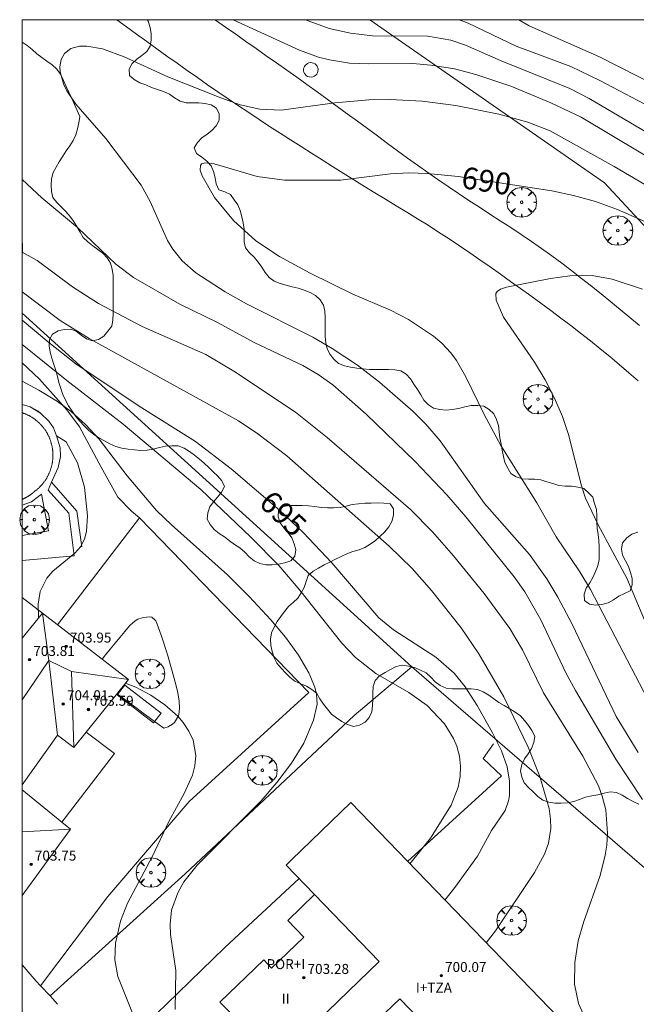
# Model space of a CAD drawing. Units: millimetres. Extents: x 420998 to 422000, y 4488498 to 4489003.
# Drawn here: x 421000 to 421049, y 4488921 to 4489000 of the extents above; entities that cross this region are included whole.
import ezdxf

# ---------------------------------------------------------------- set-up
doc = ezdxf.new("R2010")
doc.units = ezdxf.units.MM
doc.header["$MEASUREMENT"] = 0
doc.linetypes.add('VADO', pattern=[9.01, 2.71, -0.9, 0.9, -0.9, 0.9, -0.9, 0.9, -0.9])
doc.layers.get('0').update_dxf_attribs({"lineweight": 9})
for name, color, linetype, lineweight in [('f012003p_num_plantas', 252, 'Continuous', 9), ('f030026l_camino', 50, 'Continuous', 9), ('f040024s_piscina', 140, 'Continuous', 9), ('f050002l_curvanivel_cgn', 23, 'Continuous', 9), ('f050002l_curvanivel_mae', 213, 'Continuous', 9), ('f050009p_puntocotaconstruccionelevada', 211, 'Continuous', 9), ('f060140s_arboladourbano', 92, 'Continuous', 9), ('f061013p_arbol', 91, 'Continuous', 9), ('f070045l_muro_mur', 30, 'MURO2', 9), ('f070045l_muro_tap', 11, 'MURO2', 9), ('f070045l_puerta', 11, 'Continuous', 9), ('f070056l_edificacion_els', 22, 'Continuous', 9), ('f070056l_edificacion_med', 221, 'Continuous', 9), ('f070056s_edificacion_edi', 240, 'Continuous', 9), ('f070058l_elementoconstruido_bordillo', 30, 'Continuous', 9), ('f070058l_elementoconstruido_par', 11, 'Continuous', 9), ('f070066l_obracontencion', 11, 'CONTENCION', 9), ('f071045l_vado', 30, 'VADO', 9), ('f081065p_registro_circular', 7, 'Continuous', 9), ('HOJAS', 7, 'Continuous', 9)]:
    doc.layers.add(name, color=color, linetype=linetype, lineweight=lineweight)
doc.styles.get("Standard").update_dxf_attribs({"font": 'arial.ttf'})
doc.styles.add('Style-s7210005_h', font='txt')
doc.linetypes.add('CONTENCION', pattern='A,6.1e-05,[1,obra_contencion.shx,S=1,R=0,X=0,Y=0],-6.120525', length=6.120586)
doc.linetypes.add('MURO2', pattern='A,3.1e-05,[1,muro2.shx,S=1,R=0,X=0,Y=0],-3.058844', length=3.058875)

# ---------------------------------------------------------------- blocks, each defined once
blk = doc.blocks.new('TVK2818N_ACAD_1_FMEBLOCK1')
at = {"layer": 'HOJAS'}
blk.add_lwpolyline([(-500, 250), (500, 250), (500, -250), (-500, -250)], close=True, dxfattribs=at)
blk = doc.blocks.new('punto_cota_construccion_elevada')
at = {"layer": 'f050009p_puntocotaconstruccionelevada'}
h = blk.add_hatch(color=256, dxfattribs=at)
h.dxf.hatch_style = 1
edge = h.paths.add_edge_path()
edge.add_arc((0, 0), 0.1, 0, 360)
blk.add_circle((0, 0), 0.1, dxfattribs=at)
blk = doc.blocks.new('arbol')
at = {"color": 0, "linetype": 'Continuous', "lineweight": 0, "flags": 128}
for points in [[(0.96, 0.012), (1.2, 0.036), (1.128, 0.468), (0.888, 0.804), (0.528, 0.528), (0.816, 0.876), (0.48, 1.104), (0.048, 1.176), (0.012, 0.96), (-0.048, 1.176), (-0.48, 1.104), (-0.816, 0.876), (-0.504, 0.528), (-0.864, 0.804), (-1.104, 0.468), (-1.188, 0.036), (-0.936, 0.012)], [(-0.936, 0.012), (-1.188, -0.048), (-1.104, -0.48), (-0.864, -0.804), (-0.504, -0.504), (-0.816, -0.876), (-0.48, -1.116)], [(-0.48, -1.116), (-0.048, -1.188), (0.012, -0.936), (0.048, -1.188), (0.48, -1.116), (0.816, -0.876), (0.528, -0.504), (0.888, -0.804), (1.128, -0.48), (1.2, -0.048), (0.96, 0.012)]]:
    blk.add_lwpolyline(points, dxfattribs=at)
at = {"color": 0, "linetype": 'Continuous', "lineweight": 0, "extrusion": (0, 0, -1)}
for start, end in [(180.0229, 7.59464), (7.22334, 180.0229)]:
    blk.add_arc((0, 0), 0.104, start, end, dxfattribs=at)
blk = doc.blocks.new('B129')
at = {"layer": 'f081065p_registro_circular'}
for points in [[(0, 0.591, 0), (0.102, 0.575, 0), (0.22, 0.543, 0), (0.331, 0.48, 0), (0.496, 0.307, 0), (0.575, 0.094, 0), (0.567, -0.134, 0), (0.528, -0.236, 0), (0.472, -0.346, 0), (0.291, -0.496, 0), (0.189, -0.559, 0), (0.071, -0.583, 0), (-0.142, -0.567, 0), (-0.26, -0.52, 0), (-0.354, -0.465, 0), (-0.512, -0.283, 0), (-0.559, -0.181, 0), (-0.583, -0.063, 0), (-0.583, 0.047, 0), (-0.559, 0.165, 0), (-0.52, 0.268, 0), (-0.449, 0.362, 0), (-0.276, 0.52, 0), (-0.157, 0.567, 0), (0, 0.591, 0)], [(0, 0.008, 0), (0, 0, 0), (0, 0.008, 0)]]:
    blk.add_polyline3d(points, dxfattribs=at)

msp = doc.modelspace()

# ---------------------------------------------------------------- linework, layer by layer
at = {"layer": 'f030026l_camino'}
for points in [[(421049.462, 4488971.005, 687.454), (421048.706, 4488971.659, 687.454), (421047.945, 4488972.309, 687.454), (421047.177, 4488972.95, 687.454), (421046.405, 4488973.585, 687.454), (421045.623, 4488974.209, 687.454), (421044.836, 4488974.826, 687.454), (421044.045, 4488975.437, 687.454), (421043.246, 4488976.039, 687.454), (421042.448, 4488976.641, 687.454), (421041.641, 4488977.233, 687.454), (421040.834, 4488977.823, 687.454), (421040.026, 4488978.412, 687.454), (421039.211, 4488978.991, 687.454), (421038.396, 4488979.571, 687.454), (421037.581, 4488980.15, 687.454), (421036.758, 4488980.718, 687.454), (421035.934, 4488981.285, 687.454), (421035.109, 4488981.851, 687.454), (421034.274, 4488982.402, 687.454), (421033.44, 4488982.953, 687.454), (421032.598, 4488983.493, 687.454), (421031.751, 4488984.024, 687.454), (421030.899, 4488984.549, 687.454), (421030.041, 4488985.062, 687.454), (421029.184, 4488985.577, 687.455), (421028.33, 4488986.097, 687.456), (421027.476, 4488986.618, 687.457), (421026.625, 4488987.146, 687.459), (421025.776, 4488987.674, 687.461), (421024.928, 4488988.204, 687.464), (421024.082, 4488988.738, 687.466), (421023.237, 4488989.271, 687.469), (421022.392, 4488989.807, 687.472), (421021.551, 4488990.348, 687.475), (421020.71, 4488990.89, 687.478), (421019.869, 4488991.431, 687.481), (421019.036, 4488991.984, 687.483), (421018.203, 4488992.537, 687.485), (421017.37, 4488993.09, 687.487), (421016.543, 4488993.652, 687.489), (421015.718, 4488994.217, 687.49), (421014.893, 4488994.783, 687.491), (421014.07, 4488995.352, 687.492), (421013.254, 4488995.929, 687.493), (421012.437, 4488996.506, 687.493), (421011.62, 4488997.083, 687.494), (421010.809, 4488997.669, 687.494), (421009.999, 4488998.256, 687.494), (421009.189, 4488998.843, 687.494), (421008.383, 4488999.432, 687.494), (421007.614, 4489000, 687.494)], [(421049.555, 4488975.44, 687.982), (421048.792, 4488976.085, 687.936), (421048.025, 4488976.725, 687.886), (421047.254, 4488977.359, 687.834), (421046.48, 4488977.989, 687.779), (421045.701, 4488978.614, 687.726), (421044.915, 4488979.23, 687.677), (421044.123, 4488979.839, 687.631), (421043.324, 4488980.44, 687.591), (421042.519, 4488981.033, 687.555), (421041.708, 4488981.617, 687.524), (421040.89, 4488982.191, 687.5), (421040.064, 4488982.755, 687.481), (421039.231, 4488983.309, 687.468), (421038.393, 4488983.854, 687.46), (421037.552, 4488984.397, 687.456), (421036.713, 4488984.938, 687.454), (421035.874, 4488985.483, 687.454), (421035.04, 4488986.035, 687.454), (421034.211, 4488986.594, 687.454), (421033.386, 4488987.16, 687.454), (421032.565, 4488987.732, 687.454), (421031.749, 4488988.308, 687.454), (421030.937, 4488988.891, 687.454), (421030.128, 4488989.479, 687.454), (421029.323, 4488990.071, 687.454), (421028.519, 4488990.667, 687.454), (421027.716, 4488991.263, 687.454), (421026.912, 4488991.857, 687.454), (421026.107, 4488992.45, 687.454), (421025.299, 4488993.041, 687.454), (421024.49, 4488993.628, 687.454), (421023.68, 4488994.214, 687.454), (421022.867, 4488994.797, 687.454), (421022.053, 4488995.378, 687.454), (421021.238, 4488995.957, 687.454), (421020.421, 4488996.535, 687.454), (421019.602, 4488997.11, 687.455), (421018.782, 4488997.684, 687.456), (421017.963, 4488998.257, 687.474), (421017.145, 4488998.83, 687.53), (421016.329, 4488999.403, 687.611), (421015.516, 4488999.975, 687.713), (421015.481, 4489000, 687.719)]]:
    msp.add_polyline3d(points, dxfattribs=at)
at = {"layer": 'f040024s_piscina'}
msp.add_polyline3d([(421000, 4488961.491, 698.179), (421000, 4488968.44, 697.335), (421000.001, 4488968.44, 697.335), (421000.049, 4488968.424, 697.335), (421000.095, 4488968.407, 697.335), (421000.142, 4488968.39, 697.335), (421000.189, 4488968.372, 697.335), (421000.235, 4488968.354, 697.335), (421000.281, 4488968.335, 697.335), (421000.326, 4488968.315, 697.335), (421000.372, 4488968.295, 697.335), (421000.417, 4488968.274, 697.335), (421000.462, 4488968.252, 697.335), (421000.506, 4488968.23, 697.335), (421000.55, 4488968.207, 697.335), (421000.594, 4488968.184, 697.335), (421000.638, 4488968.159, 697.335), (421000.681, 4488968.135, 697.335), (421000.724, 4488968.11, 697.335), (421000.766, 4488968.084, 697.335), (421000.808, 4488968.057, 697.335), (421000.85, 4488968.03, 697.335), (421000.892, 4488968.003, 697.335), (421000.933, 4488967.975, 697.335), (421000.973, 4488967.946, 697.335), (421001.013, 4488967.917, 697.335), (421001.053, 4488967.887, 697.335), (421001.093, 4488967.856, 697.335), (421001.132, 4488967.825, 697.335), (421001.17, 4488967.794, 697.335), (421001.208, 4488967.762, 697.335), (421001.246, 4488967.729, 697.335), (421001.283, 4488967.696, 697.335), (421001.32, 4488967.663, 697.335), (421001.356, 4488967.629, 697.335), (421001.392, 4488967.594, 697.335), (421001.427, 4488967.559, 697.335), (421001.462, 4488967.524, 697.335), (421001.496, 4488967.488, 697.335), (421001.53, 4488967.451, 697.335), (421001.563, 4488967.414, 697.335), (421001.596, 4488967.377, 697.335), (421001.628, 4488967.339, 697.335), (421001.66, 4488967.301, 697.335), (421001.691, 4488967.262, 697.335), (421001.722, 4488967.223, 697.335), (421001.752, 4488967.183, 698.179), (421001.782, 4488967.143, 698.179), (421001.811, 4488967.103, 698.179), (421001.839, 4488967.062, 698.179), (421001.867, 4488967.021, 698.179), (421001.894, 4488966.979, 698.179), (421001.921, 4488966.937, 698.179), (421001.947, 4488966.895, 698.179), (421001.973, 4488966.852, 698.179), (421001.998, 4488966.809, 698.179), (421002.022, 4488966.766, 698.179), (421002.046, 4488966.722, 698.179), (421002.069, 4488966.678, 698.179), (421002.091, 4488966.634, 698.179), (421002.113, 4488966.589, 698.179), (421002.135, 4488966.544, 698.179), (421002.155, 4488966.499, 698.179), (421002.175, 4488966.453, 698.179), (421002.195, 4488966.407, 698.179), (421002.214, 4488966.361, 698.179), (421002.232, 4488966.315, 698.179), (421002.249, 4488966.269, 698.179), (421002.266, 4488966.222, 698.179), (421002.282, 4488966.175, 698.179), (421002.298, 4488966.127, 698.179), (421002.313, 4488966.08, 698.179), (421002.327, 4488966.032, 698.179), (421002.341, 4488965.984, 698.179), (421002.353, 4488965.936, 698.179), (421002.366, 4488965.888, 698.179), (421002.377, 4488965.84, 698.179), (421002.388, 4488965.791, 698.179), (421002.398, 4488965.743, 698.179), (421002.408, 4488965.694, 698.179), (421002.417, 4488965.645, 698.179), (421002.425, 4488965.596, 698.179), (421002.433, 4488965.547, 698.179), (421002.439, 4488965.497, 698.179), (421002.446, 4488965.448, 698.179), (421002.451, 4488965.399, 698.179), (421002.456, 4488965.349, 698.179), (421002.46, 4488965.299, 698.179), (421002.463, 4488965.25, 698.179), (421002.466, 4488965.2, 698.179), (421002.468, 4488965.15, 698.179), (421002.469, 4488965.101, 698.179), (421002.47, 4488965.051, 698.179), (421002.47, 4488965.001, 698.179), (421002.469, 4488964.951, 698.179), (421002.468, 4488964.902, 698.179), (421002.466, 4488964.852, 698.179), (421002.463, 4488964.802, 698.179), (421002.46, 4488964.753, 698.179), (421002.455, 4488964.703, 698.179), (421002.45, 4488964.654, 698.179), (421002.445, 4488964.604, 698.179), (421002.439, 4488964.555, 698.179), (421002.432, 4488964.506, 698.179), (421002.424, 4488964.456, 698.179), (421002.416, 4488964.407, 698.179), (421002.407, 4488964.359, 698.179), (421002.397, 4488964.31, 698.179), (421002.387, 4488964.261, 698.179), (421002.376, 4488964.213, 698.179), (421002.365, 4488964.164, 698.179), (421002.352, 4488964.116, 698.179), (421002.339, 4488964.068, 698.179), (421002.326, 4488964.02, 698.179), (421002.311, 4488963.972, 698.179), (421002.296, 4488963.925, 698.179), (421002.281, 4488963.878, 698.179), (421002.264, 4488963.831, 698.179), (421002.248, 4488963.784, 698.179), (421002.23, 4488963.737, 698.179), (421002.212, 4488963.691, 698.179), (421002.193, 4488963.645, 698.179), (421002.173, 4488963.599, 698.179), (421002.153, 4488963.554, 698.179), (421002.133, 4488963.509, 698.179), (421002.111, 4488963.464, 698.179), (421002.089, 4488963.419, 698.179), (421002.067, 4488963.375, 698.179), (421002.043, 4488963.331, 698.179), (421002.02, 4488963.287, 698.179), (421001.995, 4488963.244, 698.179), (421001.97, 4488963.201, 698.179), (421001.945, 4488963.158, 698.179), (421001.918, 4488963.116, 698.179), (421001.892, 4488963.074, 698.179), (421001.864, 4488963.032, 698.179), (421001.836, 4488962.991, 698.179), (421001.808, 4488962.951, 698.179), (421001.779, 4488962.91, 698.179), (421001.749, 4488962.87, 698.179), (421001.719, 4488962.831, 698.179), (421001.688, 4488962.792, 698.179), (421001.657, 4488962.753, 698.179), (421001.625, 4488962.715, 698.179), (421001.593, 4488962.677, 698.179), (421001.56, 4488962.639, 698.179), (421001.527, 4488962.602, 698.179), (421001.493, 4488962.566, 698.179), (421001.458, 4488962.53, 698.179), (421001.423, 4488962.495, 698.179), (421001.388, 4488962.46, 698.179), (421001.352, 4488962.425, 698.179), (421001.316, 4488962.391, 698.179), (421001.279, 4488962.358, 698.179), (421001.242, 4488962.325, 698.179), (421001.204, 4488962.292, 698.179), (421001.166, 4488962.26, 698.179), (421001.128, 4488962.229, 698.179), (421001.089, 4488962.198, 698.179), (421001.049, 4488962.168, 698.179), (421001.009, 4488962.138, 698.179), (421000.995, 4488962.124, 698.179), (421000.98, 4488962.111, 698.179), (421000.965, 4488962.098, 698.179), (421000.95, 4488962.085, 698.179), (421000.936, 4488962.072, 698.179), (421000.921, 4488962.059, 698.179), (421000.905, 4488962.046, 698.179), (421000.89, 4488962.033, 698.179), (421000.875, 4488962.02, 698.179), (421000.86, 4488962.008, 698.179), (421000.844, 4488961.995, 698.179), (421000.829, 4488961.983, 698.179), (421000.814, 4488961.97, 698.179), (421000.798, 4488961.958, 698.179), (421000.782, 4488961.946, 698.179), (421000.767, 4488961.934, 698.179), (421000.751, 4488961.922, 698.179), (421000.735, 4488961.91, 698.179), (421000.719, 4488961.898, 698.179), (421000.703, 4488961.886, 698.179), (421000.687, 4488961.875, 698.179), (421000.671, 4488961.863, 698.179), (421000.655, 4488961.852, 698.179), (421000.638, 4488961.84, 698.179), (421000.622, 4488961.829, 698.179), (421000.606, 4488961.818, 698.179), (421000.589, 4488961.807, 698.179), (421000.573, 4488961.796, 698.179), (421000.556, 4488961.785, 698.179), (421000.54, 4488961.774, 698.179), (421000.523, 4488961.763, 698.179), (421000.506, 4488961.753, 698.179), (421000.489, 4488961.742, 698.179), (421000.472, 4488961.732, 698.179), (421000.455, 4488961.722, 698.179), (421000.438, 4488961.711, 698.179), (421000.421, 4488961.701, 698.179), (421000.404, 4488961.691, 698.179), (421000.387, 4488961.681, 698.179), (421000.37, 4488961.672, 698.179), (421000.352, 4488961.662, 698.179), (421000.335, 4488961.652, 698.179), (421000.318, 4488961.643, 698.179), (421000.3, 4488961.634, 698.179), (421000.283, 4488961.624, 698.179), (421000.265, 4488961.615, 698.179), (421000.248, 4488961.606, 698.179), (421000.23, 4488961.597, 698.179), (421000.212, 4488961.588, 698.179), (421000.194, 4488961.579, 698.179), (421000.177, 4488961.571, 698.179), (421000.159, 4488961.562, 698.179), (421000.141, 4488961.554, 698.179), (421000.123, 4488961.545, 698.179), (421000.105, 4488961.537, 698.179), (421000.087, 4488961.529, 698.179), (421000.069, 4488961.521, 698.179), (421000.05, 4488961.513, 698.179), (421000.032, 4488961.505, 698.179), (421000.014, 4488961.497, 698.179)], close=True, dxfattribs=at)
at = {"layer": 'f050002l_curvanivel_cgn'}
msp.add_line((421030.14, 4488921.21, 694), (421030.37, 4488921.35, 694), dxfattribs=at)
for points in [[(421016.946, 4489000, 692), (421022.274, 4488997.545, 692), (421023.787, 4488996.997, 692), (421024.684, 4488996.767, 692), (421026.286, 4488996.519, 692), (421027.826, 4488996.451, 692), (421031.36, 4488996.476, 692), (421032.821, 4488996.361, 692), (421034.712, 4488996.067, 692), (421036.433, 4488995.612, 692), (421039.228, 4488994.666, 692), (421042.443, 4488993.317, 692), (421044.884, 4488992.166, 692), (421056.674, 4488985.139, 692), (421059.196, 4488983.503, 692), (421062.752, 4488980.673, 692), (421066.965, 4488976.84, 692), (421070.514, 4488974.363, 692), (421073.919, 4488971.158, 692), (421075.123, 4488970.124, 692), (421076.352, 4488969.205, 692), (421078.338, 4488967.928, 692), (421083.795, 4488964.943, 692)], [(421022.746, 4489000, 693), (421024.663, 4488999.294, 693), (421026.374, 4488998.91, 693), (421028.12, 4488998.717, 693), (421032.565, 4488998.667, 693), (421034.418, 4488998.361, 693), (421035.593, 4488997.958, 693), (421038.466, 4488996.692, 693), (421043.973, 4488994.464, 693), (421045.515, 4488993.675, 693), (421054.902, 4488988.162, 693), (421060.383, 4488984.662, 693), (421065.655, 4488981.387, 693), (421068.225, 4488979.897, 693), (421070.332, 4488978.542, 693), (421075.096, 4488975.988, 693), (421076.821, 4488974.912, 693), (421078.316, 4488973.693, 693), (421081.091, 4488970.848, 693)], [(421035.084, 4489000, 694), (421035.819, 4488999.723, 694), (421039.652, 4488997.88, 694), (421044.06, 4488996.244, 694), (421046.373, 4488995.127, 694), (421051.477, 4488992.433, 694), (421053.646, 4488991.526, 694), (421055.2, 4488990.764, 694), (421056.78, 4488989.67, 694), (421060.713, 4488986.312, 694), (421062.602, 4488985.148, 694), (421064.667, 4488984.132, 694), (421066.057, 4488983.58, 694), (421069.858, 4488982.591, 694), (421070.571, 4488982.346, 694), (421071.526, 4488981.875, 694), (421082.092, 4488974.329, 694)], [(421049.457, 4488941.172, 691), (421047.697, 4488944.056, 691), (421044.164, 4488951.473, 691), (421043.017, 4488953.647, 691), (421042.131, 4488955.108, 691), (421040.728, 4488957.06, 691), (421037.116, 4488961.148, 691), (421033.575, 4488966.192, 691), (421032.42, 4488967.535, 691), (421031.405, 4488968.539, 691), (421028.68, 4488970.9, 691), (421026.932, 4488972.259, 691), (421024.898, 4488973.601, 691), (421023.327, 4488974.506, 691), (421018.007, 4488977.184, 691), (421016.301, 4488978.153, 691), (421013.944, 4488979.683, 691), (421012.836, 4488980.641, 691), (421012.088, 4488981.575, 691), (421011.679, 4488982.28, 691), (421010.286, 4488985.392, 691), (421009.543, 4488986.709, 691), (421006.715, 4488990.465, 691), (421004.306, 4488993.218, 691), (421003.598, 4488994.278, 691), (421003.324, 4488994.846, 691), (421003.054, 4488995.823, 691), (421003.033, 4488996.221, 691), (421003.132, 4488996.809, 691), (421003.4, 4488997.294, 691), (421003.904, 4488997.675, 691), (421004.603, 4488997.867, 691), (421005.184, 4488997.885, 691), (421006.461, 4488997.669, 691), (421008.181, 4488997.023, 691), (421011.699, 4488995.399, 691), (421015.945, 4488993.719, 691), (421017.508, 4488993.174, 691), (421019.081, 4488992.809, 691), (421020.79, 4488992.737, 691), (421025.102, 4488993.337, 691), (421027.832, 4488993.571, 691), (421029.545, 4488993.59, 691), (421032.114, 4488993.466, 691), (421034.81, 4488993.114, 691), (421038.269, 4488992.413, 691), (421040.609, 4488991.766, 691), (421042.382, 4488991.07, 691), (421047.523, 4488988.223, 691), (421052.467, 4488985.33, 691)], [(421049.817, 4488937.397, 692), (421047.669, 4488940.632, 692), (421044.441, 4488946.131, 692), (421043.662, 4488947.563, 692), (421041.647, 4488951.824, 692), (421040.373, 4488954.067, 692), (421039.505, 4488955.278, 692), (421035.63, 4488960.077, 692), (421034.104, 4488961.862, 692), (421031.556, 4488964.516, 692), (421027.63, 4488968.315, 692), (421024.935, 4488970.683, 692), (421023.779, 4488971.507, 692), (421022.542, 4488972.232, 692), (421018.636, 4488974.091, 692), (421015.731, 4488975.662, 692), (421012.668, 4488977.156, 692), (421008.952, 4488979.292, 692), (421007.531, 4488980.361, 692), (421004.44, 4488983.309, 692), (421001.585, 4488985.706, 692), (421000, 4488987.159, 692)], [(421045.361, 4488919.494, 693), (421044.664, 4488921.016, 693), (421044.355, 4488922.571, 693), (421044.374, 4488924.295, 693), (421044.653, 4488926.036, 693), (421045.102, 4488927.602, 693), (421046.416, 4488931.29, 693), (421046.824, 4488932.906, 693), (421046.95, 4488933.72, 693), (421047.009, 4488934.672, 693), (421046.852, 4488936.562, 693), (421046.581, 4488937.652, 693), (421046.275, 4488938.479, 693), (421045.029, 4488940.866, 693), (421041.873, 4488945.953, 693), (421040.18, 4488949.408, 693), (421039.161, 4488951.128, 693), (421037.107, 4488953.92, 693), (421034.627, 4488956.964, 693), (421032.96, 4488958.869, 693), (421031.187, 4488960.662, 693), (421024.492, 4488966.467, 693), (421021.942, 4488968.476, 693), (421016.993, 4488971.768, 693), (421014.75, 4488973.123, 693), (421009.631, 4488975.365, 693), (421006.142, 4488977.212, 693), (421004.049, 4488978.563, 693), (421001.215, 4488980.665, 693), (421000, 4488981.345, 693)], [(421050.296, 4488951.031, 689), (421048.543, 4488955.165, 689), (421046.24, 4488959.445, 689), (421045.245, 4488961.587, 689), (421044.902, 4488962.577, 689), (421043.859, 4488966.705, 689), (421043.374, 4488968.138, 689), (421042.748, 4488969.624, 689), (421041.984, 4488971.093, 689), (421041.129, 4488972.5, 689), (421038.661, 4488976.123, 689), (421038.058, 4488977.49, 689), (421038.04, 4488978.007, 689), (421038.127, 4488978.163, 689), (421038.413, 4488978.367, 689), (421038.894, 4488978.517, 689), (421042.428, 4488979.212, 689), (421043.987, 4488979.434, 689), (421045.761, 4488979.456, 689), (421047.38, 4488979.161, 689), (421049.817, 4488978.37, 689)], [(421037.262, 4488925.886, 694), (421038.019, 4488926.847, 694), (421041.129, 4488931.529, 694), (421041.949, 4488933, 694), (421042.265, 4488933.889, 694), (421042.447, 4488935.057, 694), (421042.434, 4488935.805, 694), (421042.31, 4488936.67, 694), (421041.567, 4488939.223, 694), (421040.62, 4488941.601, 694), (421038.679, 4488945.634, 694), (421036.679, 4488949.073, 694), (421035.247, 4488951.167, 694), (421032.855, 4488954.166, 694), (421031.302, 4488955.923, 694), (421029.461, 4488957.716, 694), (421021.258, 4488964.989, 694), (421018.928, 4488966.747, 694), (421017.371, 4488967.782, 694), (421005.386, 4488974.391, 694), (421003.055, 4488975.836, 694), (421000, 4488978.159, 694)], [(421031.129, 4488932.231, 696), (421032.789, 4488934.292, 696), (421034.445, 4488936.937, 696), (421035.007, 4488938.37, 696), (421035.175, 4488939.235, 696), (421035.207, 4488940.059, 696), (421035.118, 4488940.876, 696), (421034.909, 4488941.67, 696), (421034.646, 4488942.294, 696), (421033.915, 4488943.457, 696), (421032.53, 4488944.929, 696), (421031.043, 4488945.988, 696), (421028.401, 4488947.494, 696), (421026.756, 4488948.789, 696), (421025.664, 4488949.933, 696), (421022.305, 4488954.198, 696), (421020.602, 4488956.176, 696), (421018.368, 4488958.45, 696), (421014.336, 4488962.277, 696), (421008.104, 4488967.529, 696), (421003.575, 4488971.033, 696), (421000, 4488973.925, 696)], [(421012.295, 4488920.517, 697), (421012.329, 4488923.669, 697), (421011.921, 4488926.554, 697), (421011.881, 4488927.366, 697), (421012.004, 4488928.509, 697), (421012.488, 4488929.905, 697), (421012.988, 4488930.777, 697), (421014.043, 4488932.115, 697), (421019.201, 4488937.278, 697), (421020.458, 4488938.753, 697), (421021.625, 4488940.315, 697), (421022.618, 4488941.923, 697), (421023.399, 4488943.745, 697), (421023.679, 4488945.054, 697), (421023.643, 4488945.844, 697), (421023.507, 4488946.418, 697), (421023.027, 4488947.553, 697), (421022.182, 4488948.989, 697), (421021.143, 4488950.411, 697), (421019.964, 4488951.806, 697), (421018.22, 4488953.7, 697), (421016.481, 4488955.432, 697), (421011.982, 4488959.435, 697), (421010.781, 4488960.598, 697), (421008.436, 4488963.38, 697), (421006.173, 4488966.332, 697), (421005.087, 4488967.509, 697), (421003.966, 4488968.505, 697), (421002.834, 4488969.332, 697), (421001.34, 4488970.245, 697), (421000, 4488970.99, 697)], [(421001.321, 4488951.969, 698), (421001.285, 4488953.078, 698), (421001.452, 4488954.099, 698), (421001.971, 4488955.164, 698), (421002.475, 4488955.716, 698), (421004.231, 4488957.16, 698), (421004.703, 4488957.713, 698), (421005.029, 4488958.38, 698), (421005.168, 4488958.942, 698), (421005.245, 4488960.176, 698), (421004.994, 4488962.476, 698), (421004.44, 4488964.413, 698), (421003.538, 4488966.114, 698), (421002.761, 4488966.598, 698), (421002.504, 4488967.242, 698), (421002.15, 4488967.756, 698), (421001.474, 4488968.399, 698), (421001.282, 4488968.558, 698), (421000.638, 4488968.914, 698), (421000, 4488969.096, 698)], [(421009.456, 4488918.767, 698), (421007.694, 4488923.184, 698), (421007.446, 4488924.517, 698), (421007.484, 4488925.863, 698), (421007.885, 4488927.63, 698), (421008.448, 4488929.061, 698), (421010.458, 4488932.831, 698), (421011.789, 4488935.619, 698), (421013.005, 4488937.879, 698), (421013.666, 4488939.352, 698), (421013.871, 4488940.09, 698), (421013.947, 4488940.928, 698), (421013.718, 4488942.144, 698), (421013.383, 4488942.888, 698), (421012.922, 4488943.584, 698), (421012.488, 4488944.078, 698), (421011.467, 4488944.976, 698), (421010.334, 4488945.759, 698), (421009.125, 4488946.408, 698), (421008.29, 4488946.726, 698)]]:
    msp.add_polyline3d(points, dxfattribs=at)
at = {"layer": 'f050002l_curvanivel_mae'}
for points in [[(421039.87, 4489000, 695), (421040.709, 4488999.499, 695), (421046.357, 4488997.029, 695), (421052.451, 4488993.916, 695), (421057.225, 4488991.641, 695), (421059.114, 4488990.5, 695), (421062.493, 4488987.978, 695), (421063.76, 4488987.225, 695), (421065.088, 4488986.6, 695), (421066.486, 4488986.104, 695), (421068.006, 4488985.807, 695), (421070.005, 4488985.77, 695), (421072.68, 4488986.013, 695), (421073.281, 4488986.002, 695), (421073.996, 4488985.866, 695), (421074.738, 4488985.508, 695), (421075.178, 4488985.179, 695), (421076.999, 4488983.429, 695), (421080.603, 4488980.562, 695)], [(421050.559, 4488944.792, 690), (421045.621, 4488954.241, 690), (421044.786, 4488955.659, 690), (421042.885, 4488958.486, 690), (421041.322, 4488961.201, 690), (421038.423, 4488965.801, 690), (421037.086, 4488968.293, 690), (421035.631, 4488971.337, 690), (421034.864, 4488972.645, 690), (421034.418, 4488973.246, 690), (421033.692, 4488974.022, 690), (421033.033, 4488974.587, 690), (421031.024, 4488975.941, 690), (421029.571, 4488976.671, 690), (421026.546, 4488977.952, 690), (421023.134, 4488979.643, 690), (421020.659, 4488980.987, 690), (421018.759, 4488982.257, 690), (421016.964, 4488983.873, 690), (421015.448, 4488985.737, 690), (421014.447, 4488987.454, 690), (421014.304, 4488987.907, 690), (421014.31, 4488988.287, 690), (421014.401, 4488988.423, 690), (421014.68, 4488988.515, 690), (421015.415, 4488988.427, 690), (421018.869, 4488987.409, 690), (421021.058, 4488987.125, 690), (421025.573, 4488987.107, 690), (421029.581, 4488987.627, 690), (421031.059, 4488987.695, 690), (421032.545, 4488987.658, 690), (421035.011, 4488987.405, 690), (421042.534, 4488986.255, 690), (421044.273, 4488985.895, 690), (421046.031, 4488985.399, 690), (421047.8, 4488984.761, 690), (421051.154, 4488983.279, 690)], [(421033.949, 4488929.313, 695), (421034.753, 4488930.32, 695), (421036.571, 4488932.834, 695), (421037.696, 4488934.888, 695), (421038.792, 4488936.515, 695), (421039.053, 4488937.269, 695), (421039.125, 4488937.719, 695), (421039.134, 4488938.856, 695), (421038.935, 4488940.015, 695), (421038.485, 4488941.306, 695), (421037.778, 4488942.747, 695), (421036.524, 4488944.943, 695), (421035.576, 4488946.422, 695), (421034.693, 4488947.529, 695), (421033.227, 4488948.817, 695), (421029.806, 4488951.018, 695), (421028.65, 4488951.987, 695), (421024.876, 4488956.39, 695), (421022.56, 4488958.838, 695), (421020.656, 4488960.631, 695), (421016.79, 4488963.936, 695), (421013.927, 4488966.122, 695), (421009.393, 4488968.957, 695), (421004.308, 4488972.36, 695), (421002.141, 4488974.071, 695), (421000, 4488975.881, 695)]]:
    msp.add_polyline3d(points, dxfattribs=at)
at = {"layer": 'f060140s_arboladourbano'}
msp.add_polyline3d([(421049.511, 4488937.01, -7.18), (421049.057, 4488937.22, -7.18), (421048.609, 4488937.461, -7.18), (421048.171, 4488937.726, -7.18), (421047.719, 4488937.954, -7.18), (421047.215, 4488937.995, -7.18), (421046.723, 4488937.906, -7.18), (421046.234, 4488937.77, -7.18), (421045.734, 4488937.688, -7.18), (421045.239, 4488937.576, -7.18), (421044.763, 4488937.399, -7.18), (421044.284, 4488937.229, -7.18), (421043.793, 4488937.122, -7.18), (421043.28, 4488937.103, -7.18), (421042.78, 4488937.1, -7.18), (421042.276, 4488937.163, -7.18), (421041.798, 4488937.322, -7.18), (421041.401, 4488937.641, -7.18), (421041.028, 4488937.996, -7.18), (421040.666, 4488938.357, -7.18), (421040.303, 4488938.719, -7.18), (421040.116, 4488939.191, -7.18), (421040.022, 4488939.695, -7.18), (421040.109, 4488940.196, -7.18), (421040.325, 4488940.649, -7.18), (421040.619, 4488941.067, -7.18), (421040.897, 4488941.488, -7.18), (421041.074, 4488941.967, -7.18), (421041.156, 4488942.468, -7.18), (421040.924, 4488942.922, -7.18), (421040.645, 4488943.341, -7.18), (421040.341, 4488943.74, -7.18), (421040.001, 4488944.117, -7.18), (421039.582, 4488944.394, -7.18), (421039.152, 4488944.668, -7.18), (421038.715, 4488944.923, -7.18), (421038.284, 4488945.184, -7.18), (421037.87, 4488945.465, -7.18), (421037.468, 4488945.77, -7.18), (421037.025, 4488946.029, -7.18), (421036.559, 4488946.223, -7.18), (421036.06, 4488946.263, -7.18), (421035.554, 4488946.279, -7.18), (421035.049, 4488946.279, -7.18), (421034.542, 4488946.279, -7.18), (421034.035, 4488946.326, -7.18), (421033.564, 4488946.529, -7.18), (421033.168, 4488946.834, -7.18), (421032.821, 4488947.212, -7.18), (421032.442, 4488947.559, -7.18), (421031.981, 4488947.784, -7.18), (421031.509, 4488947.974, -7.18), (421031.022, 4488948.088, -7.18), (421030.523, 4488948.166, -7.18), (421030.023, 4488948.069, -7.18), (421029.566, 4488947.832, -7.18), (421029.137, 4488947.573, -7.18), (421028.695, 4488947.324, -7.18), (421028.345, 4488946.95, -7.18), (421028.182, 4488946.466, -7.18), (421028.157, 4488945.955, -7.18), (421028.152, 4488945.442, -7.18), (421028.133, 4488944.94, -7.18), (421028.079, 4488944.434, -7.18), (421027.873, 4488943.97, -7.18), (421027.533, 4488943.589, -7.18), (421027.081, 4488943.368, -7.18), (421026.596, 4488943.244, -7.18), (421026.122, 4488943.419, -7.18), (421025.674, 4488943.657, -7.18), (421025.243, 4488943.933, -7.18), (421024.84, 4488944.25, -7.18), (421024.524, 4488944.648, -7.18), (421024.206, 4488945.051, -7.18), (421023.913, 4488945.467, -7.18), (421023.654, 4488945.91, -7.18), (421023.262, 4488946.221, -7.18), (421022.835, 4488946.486, -7.18), (421022.365, 4488946.681, -7.18), (421021.895, 4488946.89, -7.18), (421021.5, 4488947.213, -7.18), (421021.135, 4488947.557, -7.18), (421020.787, 4488947.927, -7.18), (421020.46, 4488948.323, -7.18), (421020.233, 4488948.774, -7.18), (421020.068, 4488949.26, -7.18), (421019.975, 4488949.753, -7.18), (421019.928, 4488950.262, -7.18), (421020.025, 4488950.762, -7.18), (421020.221, 4488951.234, -7.18), (421020.467, 4488951.672, -7.18), (421020.759, 4488952.079, -7.18), (421021.06, 4488952.486, -7.18), (421021.389, 4488952.877, -7.18), (421021.765, 4488953.212, -7.18), (421022.125, 4488953.565, -7.18), (421022.4, 4488953.983, -7.18), (421022.654, 4488954.416, -7.18), (421022.805, 4488954.905, -7.18), (421022.975, 4488955.382, -7.18), (421023.358, 4488955.716, -7.18), (421023.799, 4488955.974, -7.18), (421024.243, 4488956.227, -7.18), (421024.694, 4488956.447, -7.18), (421025.155, 4488956.675, -7.18), (421025.611, 4488956.893, -7.18), (421026.078, 4488957.11, -7.18), (421026.557, 4488957.294, -7.18), (421027.049, 4488957.428, -7.18), (421027.52, 4488957.62, -7.18), (421027.955, 4488957.89, -7.18), (421028.361, 4488958.189, -7.18), (421028.744, 4488958.525, -7.18), (421029.108, 4488958.883, -7.18), (421029.44, 4488959.272, -7.18), (421029.68, 4488959.719, -7.18), (421029.824, 4488960.212, -7.18), (421029.824, 4488960.72, -7.18), (421029.539, 4488961.139, -7.18), (421029.032, 4488961.191, -7.18), (421028.518, 4488961.196, -7.18), (421028.015, 4488961.191, -7.18), (421027.511, 4488961.177, -7.18), (421027.004, 4488961.133, -7.18), (421026.508, 4488961.064, -7.18), (421026.017, 4488960.931, -7.18), (421025.522, 4488960.831, -7.18), (421025.01, 4488960.816, -7.18), (421024.51, 4488960.814, -7.18), (421024, 4488960.844, -7.18), (421023.492, 4488960.912, -7.18), (421022.991, 4488960.965, -7.18), (421022.478, 4488960.996, -7.18), (421021.977, 4488961.003, -7.18), (421021.463, 4488961.005, -7.18), (421020.963, 4488960.918, -7.18), (421020.581, 4488960.585, -7.18), (421020.551, 4488960.081, -7.18), (421020.713, 4488959.595, -7.18), (421021.02, 4488959.189, -7.18), (421021.368, 4488958.81, -7.18), (421021.65, 4488958.385, -7.18), (421021.841, 4488957.915, -7.18), (421021.971, 4488957.425, -7.18), (421021.896, 4488956.92, -7.18), (421021.571, 4488956.54, -7.18), (421021.087, 4488956.387, -7.18), (421020.59, 4488956.278, -7.18), (421020.084, 4488956.232, -7.18), (421019.577, 4488956.224, -7.18), (421019.079, 4488956.349, -7.18), (421018.615, 4488956.556, -7.18), (421018.222, 4488956.882, -7.18), (421017.871, 4488957.255, -7.18), (421017.476, 4488957.582, -7.18), (421017.052, 4488957.873, -7.18), (421016.645, 4488958.168, -7.18), (421016.237, 4488958.475, -7.18), (421015.812, 4488958.751, -7.18), (421015.422, 4488959.068, -7.18), (421015.1, 4488959.461, -7.18), (421014.846, 4488959.897, -7.18), (421014.896, 4488960.396, -7.18), (421015.069, 4488960.877, -7.18), (421015.35, 4488961.297, -7.18), (421015.69, 4488961.674, -7.18), (421015.999, 4488962.071, -7.18), (421016.252, 4488962.513, -7.18), (421016.037, 4488962.971, -7.18), (421015.701, 4488963.344, -7.18), (421015.337, 4488963.691, -7.18), (421014.976, 4488964.044, -7.18), (421014.612, 4488964.39, -7.18), (421014.234, 4488964.72, -7.18), (421013.834, 4488965.027, -7.18), (421013.434, 4488965.333, -7.18), (421012.995, 4488965.592, -7.18), (421012.518, 4488965.778, -7.18), (421012.016, 4488965.78, -7.18), (421011.505, 4488965.769, -7.18), (421011.02, 4488965.646, -7.18), (421010.529, 4488965.51, -7.18), (421010.028, 4488965.441, -7.18), (421009.519, 4488965.405, -7.18), (421009.015, 4488965.455, -7.18), (421008.508, 4488965.523, -7.18), (421008.011, 4488965.608, -7.18), (421007.52, 4488965.728, -7.18), (421007.051, 4488965.937, -7.18), (421006.608, 4488966.173, -7.18), (421006.161, 4488966.429, -7.18), (421005.741, 4488966.72, -7.18), (421005.345, 4488967.027, -7.18), (421004.978, 4488967.383, -7.18), (421004.634, 4488967.764, -7.18), (421004.315, 4488968.153, -7.18), (421004.012, 4488968.565, -7.18), (421003.732, 4488968.996, -7.18), (421003.478, 4488969.442, -7.18), (421003.268, 4488969.903, -7.18), (421003.095, 4488970.379, -7.18), (421002.957, 4488970.866, -7.18), (421002.831, 4488971.359, -7.18), (421002.696, 4488971.843, -7.18), (421002.537, 4488972.322, -7.18), (421002.382, 4488972.811, -7.18), (421002.259, 4488973.298, -7.18), (421002.179, 4488973.805, -7.18), (421002.194, 4488974.31, -7.18), (421002.449, 4488974.745, -7.18), (421002.878, 4488975.023, -7.18), (421003.373, 4488975.122, -7.18), (421003.873, 4488975.152, -7.18), (421004.343, 4488974.981, -7.18), (421004.74, 4488974.668, -7.18), (421005.155, 4488974.387, -7.18), (421005.63, 4488974.225, -7.18), (421006.126, 4488974.321, -7.18), (421006.547, 4488974.602, -7.18), (421006.871, 4488974.995, -7.18), (421007.192, 4488975.397, -7.18), (421007.29, 4488975.892, -7.18), (421007.302, 4488976.403, -7.18), (421007.302, 4488976.915, -7.18), (421007.302, 4488977.415, -7.18), (421007.302, 4488977.916, -7.18), (421007.302, 4488978.429, -7.18), (421007.302, 4488978.942, -7.18), (421007.302, 4488979.455, -7.18), (421007.222, 4488979.957, -7.18), (421007.094, 4488980.453, -7.18), (421006.818, 4488980.878, -7.18), (421006.488, 4488981.254, -7.18), (421006.087, 4488981.558, -7.18), (421005.664, 4488981.837, -7.18), (421005.267, 4488982.154, -7.18), (421004.907, 4488982.514, -7.18), (421004.645, 4488982.951, -7.18), (421004.394, 4488983.384, -7.18), (421004.118, 4488983.814, -7.18), (421003.826, 4488984.22, -7.18), (421003.495, 4488984.611, -7.18), (421003.136, 4488984.967, -7.18), (421002.779, 4488985.331, -7.18), (421002.458, 4488985.715, -7.18), (421002.359, 4488986.218, -7.18), (421002.331, 4488986.722, -7.18), (421002.366, 4488987.225, -7.18), (421002.484, 4488987.721, -7.18), (421002.719, 4488988.169, -7.18), (421002.982, 4488988.598, -7.18), (421003.253, 4488989.033, -7.18), (421003.524, 4488989.462, -7.18), (421003.816, 4488989.875, -7.18), (421004.093, 4488990.292, -7.18), (421004.301, 4488990.747, -7.18), (421004.454, 4488991.237, -7.18), (421004.561, 4488991.728, -7.18), (421004.62, 4488992.239, -7.18), (421004.425, 4488992.719, -7.18), (421004.206, 4488993.204, -7.18), (421003.997, 4488993.66, -7.18), (421003.759, 4488994.173, -7.18), (421003.539, 4488994.647, -7.18), (421003.322, 4488995.109, -7.18), (421003.08, 4488995.626, -7.18), (421002.781, 4488996.031, -7.18), (421002.396, 4488996.363, -7.18), (421001.984, 4488996.667, -7.18), (421001.578, 4488996.961, -7.18), (421001.171, 4488997.272, -7.18), (421000.793, 4488997.604, -7.18), (421000.397, 4488997.93, -7.18), (421000, 4488998.199, -7.18), (421000, 4489000, -7.18), (421010.032, 4489000, -7.18), (421010.121, 4488999.869, -7.18), (421010.281, 4488999.385, -7.18), (421010.348, 4488998.877, -7.18), (421010.347, 4488998.37, -7.18), (421010.284, 4488997.868, -7.18), (421010, 4488997.451, -7.18), (421009.613, 4488997.123, -7.18), (421009.212, 4488996.818, -7.18), (421008.824, 4488996.489, -7.18), (421008.593, 4488996.037, -7.18), (421008.626, 4488995.524, -7.18), (421009.002, 4488995.189, -7.18), (421009.443, 4488994.931, -7.18), (421009.922, 4488994.76, -7.18), (421010.393, 4488994.557, -7.18), (421010.871, 4488994.387, -7.18), (421011.361, 4488994.23, -7.18), (421011.823, 4488994.007, -7.18), (421012.244, 4488993.72, -7.18), (421012.682, 4488993.465, -7.18), (421013.167, 4488993.329, -7.18), (421013.672, 4488993.326, -7.18), (421014.179, 4488993.326, -7.18), (421014.677, 4488993.283, -7.18), (421015.166, 4488993.166, -7.18), (421015.592, 4488992.883, -7.18), (421015.813, 4488992.43, -7.18), (421015.828, 4488991.926, -7.18), (421015.578, 4488991.478, -7.18), (421015.235, 4488991.113, -7.18), (421014.844, 4488990.798, -7.18), (421014.432, 4488990.508, -7.18), (421014.07, 4488990.149, -7.18), (421013.807, 4488989.716, -7.18), (421013.996, 4488989.246, -7.18), (421014.421, 4488988.958, -7.18), (421014.817, 4488988.635, -7.18), (421015.17, 4488988.264, -7.18), (421015.361, 4488987.801, -7.18), (421015.485, 4488987.307, -7.18), (421015.578, 4488986.81, -7.18), (421015.792, 4488986.352, -7.18), (421016.272, 4488986.179, -7.18), (421016.727, 4488985.952, -7.18), (421017.02, 4488985.545, -7.18), (421017.305, 4488985.13, -7.18), (421017.505, 4488984.672, -7.18), (421017.629, 4488984.172, -7.18), (421017.741, 4488983.684, -7.18), (421017.815, 4488983.182, -7.18), (421017.82, 4488982.679, -7.18), (421017.822, 4488982.172, -7.18), (421017.923, 4488981.671, -7.18), (421018.246, 4488981.272, -7.18), (421018.619, 4488980.923, -7.18), (421018.959, 4488980.539, -7.18), (421019.251, 4488980.133, -7.18), (421019.521, 4488979.712, -7.18), (421019.828, 4488979.305, -7.18), (421020.241, 4488979.007, -7.18), (421020.705, 4488978.816, -7.18), (421021.191, 4488978.685, -7.18), (421021.684, 4488978.564, -7.18), (421022.169, 4488978.431, -7.18), (421022.654, 4488978.28, -7.18), (421023.117, 4488978.089, -7.18), (421023.56, 4488977.848, -7.18), (421023.935, 4488977.515, -7.18), (421024.203, 4488977.09, -7.18), (421024.302, 4488976.593, -7.18), (421024.324, 4488976.083, -7.18), (421024.325, 4488975.574, -7.18), (421024.326, 4488975.074, -7.18), (421024.333, 4488974.566, -7.18), (421024.372, 4488974.058, -7.18), (421024.502, 4488973.574, -7.18), (421024.719, 4488973.123, -7.18), (421025.033, 4488972.73, -7.18), (421025.407, 4488972.398, -7.18), (421025.871, 4488972.204, -7.18), (421026.365, 4488972.098, -7.18), (421026.872, 4488972.032, -7.18), (421027.38, 4488971.961, -7.18), (421027.883, 4488971.923, -7.18), (421028.397, 4488971.909, -7.18), (421028.901, 4488971.907, -7.18), (421029.41, 4488971.906, -7.18), (421029.919, 4488971.89, -7.18), (421030.418, 4488971.819, -7.18), (421030.84, 4488971.541, -7.18), (421031.186, 4488971.171, -7.18), (421031.459, 4488970.741, -7.18), (421031.741, 4488970.32, -7.18), (421031.999, 4488969.88, -7.18), (421032.252, 4488969.438, -7.18), (421032.615, 4488969.087, -7.18), (421033.04, 4488968.803, -7.18), (421033.53, 4488968.693, -7.18), (421034.039, 4488968.657, -7.18), (421034.545, 4488968.696, -7.18), (421035.045, 4488968.789, -7.18), (421035.541, 4488968.911, -7.18), (421036.045, 4488969.014, -7.18), (421036.551, 4488969.017, -7.18), (421037.06, 4488968.96, -7.18), (421037.498, 4488968.695, -7.18), (421037.883, 4488968.355, -7.18), (421038.096, 4488967.9, -7.18), (421038.254, 4488967.425, -7.18), (421038.3, 4488966.918, -7.18), (421038.358, 4488966.416, -7.18), (421038.456, 4488965.919, -7.18), (421038.552, 4488965.426, -7.18), (421038.657, 4488964.932, -7.18), (421038.764, 4488964.442, -7.18), (421038.987, 4488963.99, -7.18), (421039.239, 4488963.558, -7.18), (421039.664, 4488963.286, -7.18), (421040.149, 4488963.133, -7.18), (421040.653, 4488963.115, -7.18), (421041.155, 4488963.109, -7.18), (421041.652, 4488963.055, -7.18), (421042.13, 4488962.903, -7.18), (421042.608, 4488962.751, -7.18), (421043.098, 4488962.602, -7.18), (421043.601, 4488962.554, -7.18), (421044.104, 4488962.536, -7.18), (421044.604, 4488962.453, -7.18), (421045.098, 4488962.356, -7.18), (421045.482, 4488962.019, -7.18), (421045.828, 4488961.653, -7.18), (421045.96, 4488961.161, -7.18), (421046.118, 4488960.685, -7.18), (421046.13, 4488960.181, -7.18), (421046.131, 4488959.671, -7.18), (421046.161, 4488959.171, -7.18), (421046.243, 4488958.674, -7.18), (421046.296, 4488958.174, -7.18), (421046.321, 4488957.669, -7.18), (421046.322, 4488957.163, -7.18), (421046.323, 4488956.653, -7.18), (421046.212, 4488956.153, -7.18), (421046.029, 4488955.683, -7.18), (421045.818, 4488955.217, -7.18), (421045.568, 4488954.772, -7.18), (421045.287, 4488954.346, -7.18), (421045.114, 4488953.875, -7.18), (421045.148, 4488953.37, -7.18), (421045.554, 4488953.062, -7.18), (421046.049, 4488952.984, -7.18), (421046.554, 4488953.036, -7.18), (421047.044, 4488953.171, -7.18), (421047.484, 4488953.426, -7.18), (421047.903, 4488953.719, -7.18), (421048.372, 4488953.916, -7.18), (421048.822, 4488954.138, -7.18), (421048.974, 4488954.626, -7.18), (421048.979, 4488955.136, -7.18), (421048.841, 4488955.624, -7.18), (421048.686, 4488956.099, -7.18), (421048.452, 4488956.549, -7.18), (421048.213, 4488957.001, -7.18), (421048.131, 4488957.499, -7.18), (421048.207, 4488958.007, -7.18), (421048.547, 4488958.389, -7.18), (421048.943, 4488958.695, -7.18), (421049.429, 4488958.857, -7.18)], dxfattribs=at)
msp.add_polyline3d([(421000, 4488981.17, -7.18), (421000, 4488982.31, -7.18), (421000.028, 4488981.828, -7.18), (421000.018, 4488981.316, -7.18)], close=True, dxfattribs=at)
at = {"layer": 'f070045l_muro_mur'}
msp.add_line((421002.247, 4488921.616, 703.78), (421002.842, 4488920.945, 703.78), dxfattribs=at)
for points in [[(421002.247, 4488921.616, 698.651), (421013.086, 4488931.425, 698.271), (421026.646, 4488944.135, 697.653), (421031.291, 4488948.043, 695.532), (421000, 4488976.433, 695.298)], [(421008.247, 4488946.575, 698.447), (421011.157, 4488944.315, 698.447), (421010.547, 4488943.535, 698.447), (421007.637, 4488945.795, 698.447), (421008.247, 4488946.575, 698.447)], [(421001.118, 4488922.815, 700.068), (421001.46, 4488922.42, 698.651), (421002.247, 4488921.616, 698.651)]]:
    msp.add_polyline3d(points, dxfattribs=at)
at = {"layer": 'f070045l_muro_tap'}
msp.add_line((421050.747, 4488931.236, 687.37), (421031.291, 4488948.042, 687.37), dxfattribs=at)
for points in [[(421027.926, 4489000, 695.239), (421046.757, 4488986.909, 693.827), (421055.336, 4488977.628, 692.98), (421059.747, 4488971.734, 692.98)], [(421009.421, 4488960.008, 697.312), (421008.781, 4488960.538, 697.312), (421007.691, 4488961.664, 697.312), (421006.346, 4488964.062, 697.312), (421004.602, 4488967.297, 697.312), (421003.584, 4488968.678, 697.312), (421001.403, 4488971.149, 697.312), (421000, 4488972.461, 697.312)]]:
    msp.add_polyline3d(points, dxfattribs=at)
at = {"layer": 'f070045l_puerta'}
msp.add_line((421000, 4488924.11, 700.396), (421001.118, 4488922.815, 700.068), dxfattribs=at)
at = {"layer": 'f070056l_edificacion_els'}
msp.add_polyline3d([(421005.138, 4488942.806, 698.474), (421007.405, 4488941.091, 698.474), (421003.181, 4488935.572, 698.676)], dxfattribs=at)
at = {"layer": 'f070056l_edificacion_med'}
for p, q in [((421002.848, 4488942.554, 703.15), (421002.139, 4488948.547, 703.15)), ((421003.954, 4488947.657, 703.15), (421008.538, 4488947.034, 703.15)), ((421000, 4488934.794, 703.15), (421003.888, 4488934.994, 703.15))]:
    msp.add_line(p, q, dxfattribs=at)
for points in [[(421000, 4488945.391, 703.15), (421002.139, 4488948.547, 703.15), (421001.628, 4488952.344, 703.15)], [(421002.139, 4488948.547, 703.15), (421003.954, 4488947.657, 703.15), (421004.148, 4488941.574, 703.15)], [(421016.293, 4488920.683, 702.06), (421020.42, 4488916.413, 702.06), (421028.67, 4488924.387, 702.06), (421023.48, 4488929.757, 702.06)]]:
    msp.add_polyline3d(points, dxfattribs=at)
at = {"layer": 'f070056s_edificacion_edi'}
for points in [[(421000, 4488938.556, 698.683), (421000, 4488950.354, 698.309), (421001.628, 4488952.344, 698.309), (421008.538, 4488947.034, 697.758), (421005.138, 4488942.806, 698.474), (421004.148, 4488941.574, 698.683), (421002.848, 4488942.554, 698.683)], [(421000, 4488929.691, 698.675), (421000, 4488938.174, 698.683), (421003.181, 4488935.572, 698.676), (421003.888, 4488934.994, 698.675)]]:
    msp.add_polyline3d(points, close=True, dxfattribs=at)
for points in [[(421016.293, 4488920.683, 697.1), (421015.872, 4488921.119, 697.1), (421019.392, 4488924.522, 697.1), (421020.033, 4488923.858, 697.1), (421022.605, 4488926.344, 697.1), (421021.322, 4488927.671, 697.1), (421023.48, 4488929.757, 697.1), (421021.192, 4488932.125, 697.1), (421021.62, 4488932.538, 697.1), (421026.383, 4488937.142, 697.1), (421045.37, 4488917.497, 697.1)], [(421035.193, 4488916.36, 697.1), (421030.329, 4488921.393, 697.1), (421028.568, 4488919.691, 697.1)]]:
    msp.add_polyline3d(points, dxfattribs=at)
at = {"layer": 'f070058l_elementoconstruido_bordillo'}
msp.add_line((421000, 4488953.598, 698.063), (421001.628, 4488952.344, 697.96), dxfattribs=at)
for points in [[(421002.357, 4488962.862, 697.82), (421002.089, 4488962.221, 697.98), (421003.749, 4488960.369, 697.84), (421004.168, 4488956.941, 697.7), (421000, 4488956.566, 698.017)], [(421002.357, 4488962.862, 697.82), (421004.396, 4488960.549, 697.63), (421004.798, 4488957.682, 697.72)], [(421002.837, 4488951.415, 697.91), (421009.421, 4488960.008, 697.05), (421023.028, 4488945.988, 697.25), (421013.414, 4488937.235, 697.71), (421006.867, 4488929.605, 698.21), (421001.46, 4488922.42, 698.53)], [(421010.635, 4488943.648, 698.43), (421010.696, 4488943.603, 698.43), (421011.184, 4488943.242, 698.31), (421011.363, 4488943.109, 698.31), (421011.727, 4488943.229, 698.21), (421011.76, 4488943.247, 698.21), (421012.068, 4488943.427, 698.27), (421012.233, 4488943.583, 698.27), (421012.542, 4488944.107, 698.27), (421012.567, 4488944.208, 698.27), (421012.628, 4488944.708, 698.27), (421012.608, 4488945.321, 697.77), (421012.508, 4488945.926, 697.77), (421012.475, 4488946.066, 697.77), (421012.362, 4488946.515, 697.75), (421012.21, 4488947.101, 697.75), (421012.053, 4488947.685, 697.76), (421011.889, 4488948.267, 697.76), (421011.718, 4488948.849, 697.76), (421011.541, 4488949.429, 697.63), (421011.356, 4488950.008, 697.63), (421011.162, 4488950.586, 697.63), (421010.96, 4488951.164, 697.71), (421010.85, 4488951.468, 697.69), (421010.733, 4488951.728, 697.69), (421010.69, 4488951.798, 697.69), (421010.421, 4488952.016, 697.72), (421010.24, 4488952.049, 697.72), (421009.978, 4488952.033, 697.75), (421009.639, 4488951.982, 697.75), (421009.293, 4488951.869, 697.74), (421009.071, 4488951.743, 697.74), (421008.679, 4488951.397, 697.76), (421008.628, 4488951.335, 697.76), (421008.24, 4488950.868, 697.78), (421007.852, 4488950.401, 697.75), (421007.463, 4488949.934, 697.75), (421007.075, 4488949.467, 697.82), (421006.687, 4488949, 697.82), (421006.412, 4488948.668, 697.82)], [(421037.848, 4488941.858, 694.27), (421037.027, 4488940.682, 695.71), (421038.489, 4488939.281, 695.15), (421030.946, 4488932.42, 695.96)], [(421010.862, 4488920.254, 696.92), (421011.583, 4488920.955, 696.7), (421016.275, 4488925.501, 696.6), (421022.23, 4488931.051, 696.69)]]:
    msp.add_polyline3d(points, dxfattribs=at)
at = {"layer": 'f070058l_elementoconstruido_par'}
msp.add_polyline3d([(421000, 4488961.02, 697.32), (421000.744, 4488961.299, 697.32), (421001.548, 4488961.91, 697.32), (421002.127, 4488958.951, 697.32), (421000, 4488958.586, 697.32)], dxfattribs=at)
at = {"layer": 'f070066l_obracontencion'}
msp.add_polyline3d([(421000, 4488969.096, 697.32), (421000.638, 4488968.914, 697.32), (421001.474, 4488968.399, 697.32), (421002.15, 4488967.756, 697.32), (421002.504, 4488967.242, 697.32), (421002.761, 4488966.598, 697.32), (421003.051, 4488965.634, 697.32), (421003.083, 4488964.926, 697.32), (421002.89, 4488964.058, 697.32), (421002.357, 4488962.862, 697.32)], dxfattribs=at)
at = {"layer": 'f071045l_vado'}
msp.add_line((421007.614, 4488945.885, 698.2), (421007.673, 4488945.841, 698.371), dxfattribs=at)
msp.add_polyline3d([(421007.673, 4488945.841, 698.371), (421007.768, 4488945.77, 698.447), (421008.256, 4488945.409, 698.447), (421008.744, 4488945.048, 698.447), (421009.232, 4488944.687, 698.447), (421009.72, 4488944.325, 698.447), (421010.208, 4488943.964, 698.447), (421010.635, 4488943.648, 698.447)], dxfattribs=at)

# ---------------------------------------------------------------- block references
at = {"layer": 'f050009p_puntocotaconstruccionelevada'}
for p in [(421003.534, 4488949.689, 703.95), (421000.593, 4488948.612, 703.81), (421003.294, 4488945.06, 704.01), (421005.322, 4488944.616, 703.59), (421000.717, 4488932.184, 703.75), (421022.614, 4488923.085, 703.28), (421033.651, 4488923.24, 700.07)]:
    msp.add_blockref('punto_cota_construccion_elevada', p, dxfattribs=at)
at = {"layer": 'f061013p_arbol'}
for p in [(421040.106, 4488985.34, 689.952), (421047.824, 4488983.076, 691.386), (421041.418, 4488969.535, 689.831), (421000.99, 4488959.858, -7.18), (421010.249, 4488947.476, 697.758), (421019.284, 4488939.738, 697.653), (421010.339, 4488931.525, 698.271), (421039.297, 4488927.672, 694.991)]:
    msp.add_blockref('arbol', p, dxfattribs=at)
at = {"layer": 'f081065p_registro_circular'}
msp.add_blockref('B129', (421023.182, 4488995.969, 687.454), dxfattribs=at)
at = {"layer": 'HOJAS'}
msp.add_blockref('TVK2818N_ACAD_1_FMEBLOCK1', (421500, 4488750), dxfattribs=at)

# ---------------------------------------------------------------- texts
at = {"layer": 'f012003p_num_plantas', "char_height": 0.8, "attachment_point": 5}
for s, insert, width in [('{\\fArial|b0|i0;POR+I}', (421021.175, 4488924.17), 4), ('{\\fArial|b0|i0;I+TZA}', (421033.058, 4488922.275), 4), ('{\\fArial|b0|i0;II}', (421021.166, 4488921.39), 1.6)]:
    msp.add_mtext(s, dxfattribs=dict(at, insert=insert, width=width))
at = {"layer": 'f050002l_curvanivel_mae', "char_height": 1.75, "width": 5.25, "attachment_point": 5}
for s, insert, rotation in [('{\\fRoman|b1|i0;690}', (421037.283, 4488987.057, 690), 351.31053), ('{\\fRoman|b1|i0;695}', (421020.955, 4488960.349, 695), 316.72254)]:
    msp.add_mtext(s, dxfattribs=dict(at, insert=insert, rotation=rotation))
at = {"layer": 'f050009p_puntocotaconstruccionelevada', "style": 'Style-s7210005_h'}
for s, p in [('703.95', (421003.834, 4488949.989, 703.95)), ('703.81', (421000.893, 4488948.912, 703.81)), ('704.01', (421003.594, 4488945.36, 704.01)), ('703.59', (421005.622, 4488944.916, 703.59)), ('703.75', (421001.017, 4488932.484, 703.75)), ('703.28', (421022.914, 4488923.385, 703.28)), ('700.07', (421033.951, 4488923.54, 700.07))]:
    msp.add_text(s, height=0.8, dxfattribs=at).set_placement(p)

doc.saveas('drawing.dxf')
